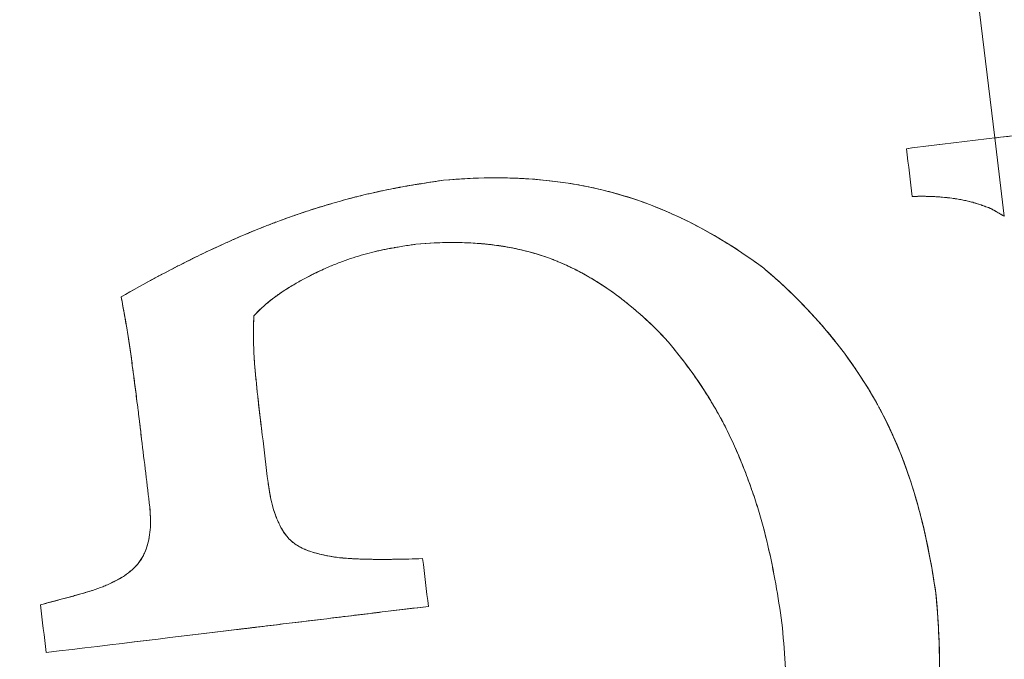
# Model space of a CAD drawing. Units: millimetres. Extents: x -1716 to 16291, y -5743 to 2964.
# Drawn here: x 4185 to 4190, y 683 to 687 of the extents above; entities that cross this region are included whole.
import ezdxf

# ---------------------------------------------------------------- set-up
doc = ezdxf.new("R2010")
doc.units = ezdxf.units.MM
doc.header["$LTSCALE"] = 0.2
doc.header["$MEASUREMENT"] = 0
doc.header["$PDMODE"] = 1
doc.layers.add('HAGS-Dim Plan', color=7, linetype='Continuous', lineweight=100)
doc.layers.add('HAGS-Plan', color=7, linetype='Continuous')
doc.styles.get("Standard").update_dxf_attribs({"font": 'g13f12d.shx', "height": 300})
doc.dimstyles.new('HAGS - Dim Plan', dxfattribs={"dimtxt": 300, "dimasz": 200, "dimexe": 0.18, "dimexo": 0.0625, "dimgap": 150, "dimtad": 0, "dimlfac": 0.001, "dimrnd": 0.05, "dimzin": 1, "dimdsep": 46, "dimtxsty": 'Standard', "dimblk": 'HAGS - Dim Plan arrow', "dimcen": 0.1, "dimse1": 1, "dimse2": 1, "dimclrd": 1, "dimadec": 0, "dimazin": 0, "dimtfac": 1, "dimtofl": 0, "dimtmove": 0, "dimatfit": 3, "dimfxl": 1, "dimtolj": 1, "dimtzin": 0, "dimarcsym": 0})

# ---------------------------------------------------------------- blocks, each defined once
blk = doc.blocks.new('A$C32656654')
at = {"color": 0, "linetype": 'Continuous', "lineweight": 0}
for p, q in [((1334.4142, 17.8555), (1334.918, 2.4987)), ((1334.4142, 17.8555), (1334.918, 2.4987)), ((1334.918, 2.4987), (1334.9333, 2.0326)), ((1334.918, 2.4987), (1334.9333, 2.0326))]:
    blk.add_line(p, q, dxfattribs=at)
for start, end in [(1.87918, 181.87918), (1.87918, 181.87918), (181.87918, 1.87918), (181.87918, 1.87918)]:
    blk.add_arc((1335, 0), 20.5, start, end, dxfattribs=at)
at = {"color": 0, "linetype": 'Continuous', "lineweight": 0, "extrusion": (2.2145e-16, 3.08149e-33, -1)}
blk.add_arc((-1335, 0), 17.8651, 88.12082, 268.12082, dxfattribs=at)
blk.add_arc((-1335, 0), 17.8651, 88.12082, 268.12082, dxfattribs=at)
at = {"color": 0, "linetype": 'Continuous', "lineweight": 0, "extrusion": (2.2145e-16, -1.54074e-33, -1)}
blk.add_arc((-1335, 0), 17.8651, 268.12082, 88.12082, dxfattribs=at)
blk.add_arc((-1335, 0), 17.8651, 268.12082, 88.12082, dxfattribs=at)
at = {"color": 0, "linetype": 'Continuous', "lineweight": 0}
for points, knots in [([(1329.6894, 2.0134), (1329.7264, 2.0306), (1329.7833, 2.0564), (1329.8421, 2.0824), (1329.8817, 2.0997), (1329.9035, 2.1091), (1329.9588, 2.1327), (1330.016, 2.1566), (1330.086, 2.1847), (1330.1167, 2.1967), (1330.1373, 2.2048), (1330.1491, 2.2094), (1330.194, 2.2266), (1330.232, 2.2408), (1330.292, 2.2625), (1330.3227, 2.2734), (1330.3546, 2.2844), (1330.3761, 2.2918), (1330.3887, 2.2961), (1330.4163, 2.3053), (1330.4452, 2.3148), (1330.4814, 2.3264), (1330.5001, 2.3322), (1330.5082, 2.3348), (1330.5137, 2.3365), (1330.5176, 2.3377), (1330.5319, 2.3421), (1330.5484, 2.3471), (1330.579, 2.3562), (1330.5957, 2.3611), (1330.6178, 2.3674), (1330.6277, 2.3703), (1330.6345, 2.3722), (1330.64, 2.3737), (1330.6647, 2.3806), (1330.697, 2.3895), (1330.759, 2.4054), (1330.7819, 2.4111), (1330.8197, 2.4201), (1330.8394, 2.4248), (1330.8604, 2.4295), (1330.8747, 2.4327), (1330.8841, 2.4348), (1330.9313, 2.4452), (1330.9942, 2.4581), (1331.0674, 2.4715), (1331.1039, 2.4778), (1331.1195, 2.4804), (1331.13, 2.4821), (1331.1366, 2.4831), (1331.1557, 2.4862), (1331.1739, 2.489), (1331.2055, 2.4936), (1331.2224, 2.4959), (1331.244, 2.4988), (1331.2537, 2.5), (1331.2602, 2.5008), (1331.2654, 2.5015), (1331.2725, 2.5024), (1331.2806, 2.5034), (1331.3018, 2.5059), (1331.317, 2.5076), (1331.3437, 2.5105), (1331.3616, 2.5124), (1331.379, 2.5141), (1331.3856, 2.5147), (1331.3899, 2.5151), (1331.3908, 2.5152), (1331.4185, 2.5178), (1331.4529, 2.5208), (1331.4886, 2.5236), (1331.5029, 2.5247), (1331.5123, 2.5253), (1331.5156, 2.5256), (1331.5675, 2.5292), (1331.61, 2.5317), (1331.649, 2.5338)], [-1, -1, -1, -1, -0.9375, -0.90625, -0.90625, -0.875, -0.875, -0.8125, -0.78125, -0.765625, -0.765625, -0.75, -0.75, -0.6875, -0.6875, -0.65625, -0.640625, -0.640625, -0.625, -0.625, -0.59375, -0.578125, -0.570312, -0.566406, -0.566406, -0.5625, -0.5625, -0.53125, -0.53125, -0.515625, -0.507812, -0.503906, -0.503906, -0.5, -0.5, -0.4375, -0.4375, -0.40625, -0.40625, -0.390625, -0.382812, -0.382812, -0.375, -0.375, -0.3125, -0.28125, -0.265625, -0.257812, -0.257812, -0.25, -0.25, -0.21875, -0.21875, -0.203125, -0.195312, -0.191406, -0.191406, -0.1875, -0.1875, -0.171875, -0.171875, -0.15625, -0.15625, -0.140625, -0.132812, -0.128906, -0.128906, -0.125, -0.125, -0.09375, -0.078125, -0.070312, -0.070312, -0.0625, -0.0625, 0, 0, 0, 0]), ([(1329.6894, 2.0134), (1329.7594, 2.0458), (1329.8335, 2.0791), (1329.9506, 2.1293), (1330.0107, 2.1545), (1330.0835, 2.1837), (1330.1206, 2.1983), (1330.1366, 2.2045), (1330.1473, 2.2087), (1330.1546, 2.2115), (1330.2142, 2.2344), (1330.2825, 2.2599), (1330.4034, 2.3013), (1330.4468, 2.3156), (1330.5396, 2.3447), (1330.5909, 2.36), (1330.7425, 2.4024), (1330.8346, 2.4245), (1330.9594, 2.4511), (1330.9987, 2.4589), (1331.0543, 2.4692), (1331.0813, 2.474), (1331.1113, 2.479), (1331.1239, 2.4811), (1331.1322, 2.4824), (1331.1351, 2.4829), (1331.1827, 2.4905), (1331.2243, 2.4964), (1331.2881, 2.5043), (1331.3199, 2.508), (1331.357, 2.5119), (1331.3728, 2.5135), (1331.3834, 2.5145), (1331.3874, 2.5149), (1331.4977, 2.5253), (1331.5825, 2.5303), (1331.649, 2.5338)], [0, 0, 0, 0, 0.125, 0.125, 0.1875, 0.21875, 0.234375, 0.242187, 0.242187, 0.25, 0.25, 0.375, 0.375, 0.4375, 0.4375, 0.5, 0.5, 0.625, 0.625, 0.6875, 0.6875, 0.71875, 0.734375, 0.742187, 0.742187, 0.75, 0.75, 0.8125, 0.8125, 0.84375, 0.859375, 0.867187, 0.867187, 0.875, 0.875, 1, 1, 1, 1]), ([(1331.649, 2.5338), (1331.9853, 2.5357), (1332.3229, 2.4894), (1332.948, 2.261), (1333.2367, 2.0761), (1333.489, 1.8511)], [0, 0, 0, 0, 0.5, 0.5, 1, 1, 1, 1]), ([(1331.649, 2.5338), (1331.9853, 2.5357), (1332.3229, 2.4894), (1332.948, 2.261), (1333.2367, 2.0761), (1333.489, 1.8511)], [0, 0, 0, 0, 0.5, 0.5, 1, 1, 1, 1]), ([(1331.649, 2.5338), (1331.7462, 2.5343), (1331.8365, 2.5308), (1331.9619, 2.5213), (1332.0221, 2.5155), (1332.088, 2.5072), (1332.1198, 2.5027), (1332.1332, 2.5007), (1332.1421, 2.4994), (1332.1451, 2.499), (1332.2445, 2.4836), (1332.3316, 2.4653), (1332.4529, 2.4339), (1332.5113, 2.4172), (1332.5755, 2.3963), (1332.6021, 2.3871), (1332.6197, 2.3809), (1332.6272, 2.3782), (1332.7155, 2.3459), (1332.7922, 2.3129), (1332.9049, 2.2573), (1332.942, 2.2377), (1333.0154, 2.1968), (1333.0507, 2.176), (1333.097, 2.1472), (1333.1063, 2.1413), (1333.1156, 2.1354)], [0, 0, 0, 0, 0.125, 0.125, 0.1875, 0.21875, 0.234375, 0.2421875, 0.2421875, 0.25, 0.25, 0.375, 0.375, 0.4375, 0.46875, 0.484375, 0.484375, 0.5, 0.5, 0.625, 0.625, 0.6875, 0.6875, 0.75, 0.75, 0.7658854, 0.7658854, 0.7658854, 0.7658854]), ([(1334.918, 2.4987), (1335.1962, 2.5078), (1335.4722, 2.5168), (1336.0325, 2.5352), (1336.3, 2.544), (1336.5861, 2.5534)], [-1, -1, -1, -1, -0.619992, -0.619992, -0.239984, -0.239984, -0.239984, -0.239984]), ([(1331.4529, 2.1714), (1331.4449, 2.1709), (1331.4354, 2.1704), (1331.4132, 2.169), (1331.4018, 2.1683), (1331.3707, 2.1661), (1331.3574, 2.1651), (1331.3408, 2.1638), (1331.3333, 2.1632), (1331.327, 2.1627), (1331.3232, 2.1624), (1331.3228, 2.1623), (1331.3074, 2.161), (1331.2957, 2.1599), (1331.2736, 2.1576), (1331.2651, 2.1567), (1331.2299, 2.1525), (1331.2081, 2.1495), (1331.1457, 2.1395), (1331.1033, 2.131), (1331.0385, 2.1153), (1331.0058, 2.1067), (1330.9727, 2.097), (1330.9505, 2.0902), (1330.9382, 2.0863), (1330.9083, 2.0766), (1330.8879, 2.0695), (1330.8462, 2.0541), (1330.823, 2.0449), (1330.7634, 2.0202), (1330.7218, 2.0014), (1330.6413, 1.9616), (1330.604, 1.9402), (1330.5284, 1.89), (1330.4932, 1.8629), (1330.4606, 1.834)], [-1, -1, -1, -1, -0.96875, -0.96875, -0.9375, -0.9375, -0.90625, -0.90625, -0.890625, -0.882813, -0.882813, -0.875, -0.875, -0.84375, -0.84375, -0.8125, -0.8125, -0.75, -0.75, -0.625, -0.625, -0.5625, -0.53125, -0.53125, -0.5, -0.5, -0.4375, -0.4375, -0.375, -0.375, -0.25, -0.25, -0.125, -0.125, 0, 0, 0, 0]), ([(1331.4529, 2.1714), (1331.4449, 2.1709), (1331.4354, 2.1704), (1331.4132, 2.169), (1331.4018, 2.1683), (1331.3707, 2.1661), (1331.3574, 2.1651), (1331.3407, 2.1638), (1331.3333, 2.1632), (1331.327, 2.1627), (1331.3232, 2.1624), (1331.323, 2.1623), (1331.2938, 2.1598), (1331.2578, 2.156), (1331.2262, 2.1518), (1331.206, 2.149), (1331.1977, 2.1478), (1331.1457, 2.1395), (1331.1032, 2.131), (1331.0384, 2.1153), (1331.0058, 2.1067), (1330.9727, 2.097), (1330.9536, 2.0912), (1330.9447, 2.0884), (1330.9368, 2.0858)], [0, 0, 0, 0, 0.03125, 0.03125, 0.0625, 0.0625, 0.09375, 0.09375, 0.109375, 0.1171875, 0.1171875, 0.125, 0.125, 0.1875, 0.21875, 0.21875, 0.25, 0.25, 0.375, 0.375, 0.4375, 0.46875, 0.46875, 0.4913127, 0.4913127, 0.4913127, 0.4913127]), ([(1332.3581, 1.9526), (1332.3517, 1.9564), (1332.3304, 1.9689), (1332.3012, 1.9851), (1332.2782, 1.9971), (1332.2627, 2.0049), (1332.2539, 2.0093), (1332.1927, 2.0391), (1332.1334, 2.0633), (1332.0363, 2.0949), (1331.9858, 2.1095), (1331.9233, 2.1243), (1331.8912, 2.131), (1331.8772, 2.1338), (1331.8679, 2.1356), (1331.862, 2.1367), (1331.7452, 2.1583), (1331.6103, 2.1718), (1331.4529, 2.1714)], [0.4238356, 0.4238356, 0.4238356, 0.4238356, 0.4375, 0.46875, 0.484375, 0.484375, 0.5, 0.5, 0.625, 0.625, 0.6875, 0.71875, 0.734375, 0.7421875, 0.7421875, 0.75, 0.75, 1, 1, 1, 1]), ([(1332.8712, 1.4904), (1332.7868, 1.596), (1332.6899, 1.6992), (1332.5362, 1.8306), (1332.4813, 1.8726), (1332.3973, 1.9288), (1332.3686, 1.9467), (1332.3098, 1.9806), (1332.2778, 1.9977), (1332.22, 2.0259), (1332.1748, 2.046), (1332.1266, 2.0643), (1332.0937, 2.0761), (1332.075, 2.0824), (1332.0295, 2.097), (1331.982, 2.1105), (1331.9232, 2.1243), (1331.8972, 2.1298), (1331.8797, 2.1333), (1331.8698, 2.1353), (1331.8308, 2.1425), (1331.782, 2.1504), (1331.7215, 2.1577), (1331.6948, 2.1604), (1331.6768, 2.162), (1331.6664, 2.163), (1331.596, 2.1687), (1331.5275, 2.1716), (1331.4529, 2.1714)], [-1, -1, -1, -1, -0.75, -0.75, -0.625, -0.625, -0.5625, -0.5625, -0.5, -0.5, -0.4375, -0.40625, -0.40625, -0.375, -0.375, -0.3125, -0.28125, -0.265625, -0.265625, -0.25, -0.25, -0.1875, -0.15625, -0.140625, -0.140625, -0.125, -0.125, 0, 0, 0, 0]), ([(1334.8561, 2.0862), (1334.8473, 2.0905), (1334.8385, 2.0947), (1334.8206, 2.103), (1334.8133, 2.1064), (1334.7813, 2.1207), (1334.7611, 2.1288), (1334.7348, 2.1383), (1334.7189, 2.1435), (1334.6905, 2.1517), (1334.6753, 2.1559), (1334.6583, 2.1602), (1334.6466, 2.163), (1334.6387, 2.1649), (1334.6169, 2.1699), (1334.5893, 2.1756), (1334.5546, 2.1813), (1334.5393, 2.1836), (1334.5289, 2.185), (1334.5223, 2.1859), (1334.4868, 2.1905), (1334.4478, 2.1944), (1334.4009, 2.1969)], [0, 0, 0, 0, 0.0625, 0.0625, 0.125, 0.125, 0.25, 0.25, 0.375, 0.375, 0.4375, 0.46875, 0.46875, 0.5, 0.5, 0.625, 0.6875, 0.71875, 0.71875, 0.75, 0.75, 1, 1, 1, 1]), ([(1334.8561, 2.0862), (1334.8527, 2.0878), (1334.8488, 2.0897), (1334.8399, 2.0939), (1334.8366, 2.0955), (1334.8223, 2.1022), (1334.8165, 2.1049), (1334.8098, 2.108), (1334.8078, 2.1088), (1334.8047, 2.1103), (1334.8051, 2.1101), (1334.7925, 2.1157), (1334.7852, 2.1189), (1334.7657, 2.1269), (1334.7562, 2.1306), (1334.7397, 2.1366), (1334.7308, 2.1396), (1334.7121, 2.1455), (1334.7003, 2.149), (1334.6874, 2.1526), (1334.6828, 2.1539), (1334.6733, 2.1564), (1334.6669, 2.158), (1334.6593, 2.16), (1334.655, 2.161), (1334.6454, 2.1633), (1334.639, 2.1648), (1334.6158, 2.1702), (1334.5949, 2.1744), (1334.5675, 2.1792), (1334.5581, 2.1807), (1334.5386, 2.1837), (1334.5273, 2.1853), (1334.5093, 2.1876), (1334.5, 2.1887), (1334.4804, 2.1908), (1334.4682, 2.192), (1334.4427, 2.1943), (1334.4231, 2.1957), (1334.4009, 2.1969)], [-1, -1, -1, -1, -0.96875, -0.96875, -0.9375, -0.9375, -0.90625, -0.90625, -0.890625, -0.890625, -0.875, -0.875, -0.8125, -0.8125, -0.75, -0.75, -0.6875, -0.6875, -0.625, -0.625, -0.59375, -0.59375, -0.5625, -0.5625, -0.53125, -0.53125, -0.5, -0.5, -0.375, -0.375, -0.3125, -0.3125, -0.25, -0.25, -0.1875, -0.1875, -0.125, -0.125, 0, 0, 0, 0]), ([(1330.8384, 2.0509), (1330.8285, 2.047), (1330.8185, 2.043), (1330.7875, 2.0303), (1330.7661, 2.021), (1330.7224, 2.0012), (1330.6974, 1.9894), (1330.6676, 1.9745), (1330.6588, 1.9699), (1330.6434, 1.9617), (1330.6324, 1.9556), (1330.6035, 1.939), (1330.5847, 1.9274), (1330.5282, 1.8898), (1330.4931, 1.8628), (1330.4606, 1.834)], [0.5948841, 0.5948841, 0.5948841, 0.5948841, 0.625, 0.625, 0.6875, 0.6875, 0.75, 0.75, 0.78125, 0.78125, 0.8125, 0.8125, 0.875, 0.875, 1, 1, 1, 1]), ([(1330.9368, 2.0858), (1330.9338, 2.0849), (1330.9309, 2.0839), (1330.8994, 2.0737), (1330.8694, 2.063), (1330.8384, 2.0509)], [0.4913127, 0.4913127, 0.4913127, 0.4913127, 0.5, 0.5, 0.5948841, 0.5948841, 0.5948841, 0.5948841]), ([(1334.9333, 2.0326), (1334.9279, 2.0366), (1334.9215, 2.0412), (1334.9104, 2.0491), (1334.9046, 2.0531), (1334.8958, 2.0593), (1334.8886, 2.0642), (1334.8849, 2.0667), (1334.8829, 2.068), (1334.878, 2.0714), (1334.8679, 2.0783), (1334.8617, 2.0824), (1334.8561, 2.0862)], [-1, -1, -1, -1, -0.9561665, -0.9561665, -0.9342497, -0.9342497, -0.9123329, -0.8904161, -0.8904161, -0.8684994, -0.8684994, -0.8246658, -0.8246658, -0.8246658, -0.8246658]), ([(1334.9132, 2.0471), (1334.9128, 2.0474), (1334.9124, 2.0476), (1334.9044, 2.0533), (1334.8951, 2.0597), (1334.8735, 2.0746), (1334.8628, 2.0817), (1334.8561, 2.0862)], [0.8705641, 0.8705641, 0.8705641, 0.8705641, 0.8725845, 0.8725845, 0.9150564, 0.9150564, 1, 1, 1, 1]), ([(1329.7361, 1.1651), (1329.7358, 1.1751), (1329.7355, 1.1846), (1329.7349, 1.2023), (1329.7347, 1.2088), (1329.7342, 1.2278), (1329.7339, 1.2369), (1329.7334, 1.2547), (1329.7332, 1.2618), (1329.7323, 1.2907), (1329.7314, 1.3184), (1329.7304, 1.3444), (1329.7298, 1.3613), (1329.7295, 1.3683), (1329.7282, 1.3964), (1329.7274, 1.4147), (1329.7259, 1.4501), (1329.7253, 1.4654), (1329.7237, 1.5023), (1329.723, 1.5204), (1329.7215, 1.5558), (1329.7208, 1.5717), (1329.7183, 1.6266), (1329.7166, 1.6621), (1329.7138, 1.7132), (1329.7128, 1.7305), (1329.7104, 1.7658), (1329.709, 1.7852), (1329.7065, 1.8189), (1329.7051, 1.8361), (1329.7022, 1.8714), (1329.7005, 1.8912), (1329.6961, 1.9409), (1329.6929, 1.9761), (1329.6894, 2.0134)], [-1, -1, -1, -1, -0.96875, -0.96875, -0.9375, -0.9375, -0.90625, -0.90625, -0.875, -0.875, -0.8125, -0.78125, -0.78125, -0.75, -0.75, -0.6875, -0.6875, -0.625, -0.625, -0.5625, -0.5625, -0.5, -0.5, -0.375, -0.375, -0.3125, -0.3125, -0.25, -0.25, -0.1875, -0.1875, -0.125, -0.125, 0, 0, 0, 0]), ([(1329.7361, 1.1651), (1329.7354, 1.1862), (1329.7345, 1.2153), (1329.7337, 1.2448), (1329.7333, 1.2565), (1329.7331, 1.2641), (1329.733, 1.2666), (1329.7323, 1.2907), (1329.7314, 1.3184), (1329.7304, 1.3444), (1329.7298, 1.3613), (1329.7295, 1.3679), (1329.7273, 1.4167), (1329.725, 1.4725), (1329.7225, 1.5329), (1329.7214, 1.5577), (1329.7207, 1.5741), (1329.7204, 1.5805), (1329.7165, 1.6661), (1329.7126, 1.7386), (1329.703, 1.8656), (1329.6966, 1.9359), (1329.6894, 2.0134)], [0, 0, 0, 0, 0.0625, 0.09375, 0.109375, 0.109375, 0.125, 0.125, 0.1875, 0.21875, 0.21875, 0.25, 0.25, 0.375, 0.4375, 0.46875, 0.46875, 0.5, 0.5, 0.75, 0.75, 1, 1, 1, 1]), ([(1332.5217, 1.8405), (1332.4906, 1.8646), (1332.4586, 1.8878), (1332.4036, 1.9246), (1332.3811, 1.9389), (1332.3581, 1.9526)], [0.3020395, 0.3020395, 0.3020395, 0.3020395, 0.375, 0.375, 0.4238356, 0.4238356, 0.4238356, 0.4238356]), ([(1330.4606, 1.834), (1330.4592, 1.8216), (1330.4574, 1.8047), (1330.4543, 1.7754), (1330.4529, 1.7613), (1330.4499, 1.7308), (1330.4486, 1.716), (1330.4462, 1.6875), (1330.445, 1.6707), (1330.4434, 1.645), (1330.4424, 1.6243), (1330.4416, 1.6015), (1330.4412, 1.5859), (1330.441, 1.5758), (1330.4404, 1.5444), (1330.4403, 1.5064), (1330.4406, 1.4684), (1330.4408, 1.4519), (1330.4412, 1.4217), (1330.4414, 1.408), (1330.442, 1.3773), (1330.4423, 1.3622), (1330.443, 1.3327), (1330.4433, 1.3198), (1330.4454, 1.2416), (1330.4474, 1.1827), (1330.4493, 1.1273)], [-1, -1, -1, -1, -0.9375, -0.9375, -0.875, -0.875, -0.8125, -0.8125, -0.75, -0.75, -0.6875, -0.65625, -0.65625, -0.625, -0.625, -0.5, -0.5, -0.4375, -0.4375, -0.375, -0.375, -0.3125, -0.3125, -0.25, -0.25, 0, 0, 0, 0]), ([(1330.4606, 1.834), (1330.4599, 1.8276), (1330.4587, 1.817), (1330.4563, 1.795), (1330.455, 1.7824), (1330.4535, 1.7676), (1330.4525, 1.7572), (1330.4518, 1.7506), (1330.4496, 1.7278), (1330.4482, 1.7114), (1330.4467, 1.6935), (1330.4465, 1.6904), (1330.4463, 1.6875)], [0, 0, 0, 0, 0.0625, 0.0625, 0.09375, 0.109375, 0.109375, 0.125, 0.125, 0.1875, 0.1875, 0.2011855, 0.2011855, 0.2011855, 0.2011855]), ([(1332.5968, 1.7787), (1332.5935, 1.7816), (1332.5902, 1.7845), (1332.5656, 1.8055), (1332.5439, 1.8232), (1332.5217, 1.8405)], [0.24195977, 0.24195977, 0.24195977, 0.24195977, 0.25, 0.25, 0.30203945, 0.30203945, 0.30203945, 0.30203945]), ([(1333.489, 1.8511), (1333.7526, 1.5872), (1333.9677, 1.2816), (1334.255, 0.5939), (1334.3145, 0.2244), (1334.3355, -0.1501)], [0, 0, 0, 0, 0.5, 0.5, 1, 1, 1, 1]), ([(1333.489, 1.8511), (1333.565, 1.775), (1333.6318, 1.7005), (1333.7202, 1.5932), (1333.7478, 1.5582), (1333.7863, 1.5069), (1333.805, 1.4816), (1333.8255, 1.4527), (1333.8341, 1.4404), (1333.8398, 1.4322), (1333.8418, 1.4293), (1333.874, 1.3824), (1333.9004, 1.3417), (1333.9368, 1.2822), (1333.9543, 1.2529), (1333.9706, 1.2242), (1333.9813, 1.2053), (1333.9856, 1.1976), (1334.0158, 1.1423), (1334.0377, 1.0993), (1334.0676, 1.0369), (1334.0817, 1.0062), (1334.0949, 0.9764), (1334.1034, 0.9567), (1334.1068, 0.9488), (1334.1309, 0.8909), (1334.148, 0.8459), (1334.1708, 0.7806), (1334.1816, 0.7485), (1334.1914, 0.7172), (1334.1977, 0.6965), (1334.2003, 0.6882), (1334.218, 0.6277), (1334.2303, 0.581), (1334.2466, 0.5131), (1334.2516, 0.4909), (1334.2587, 0.4581), (1334.261, 0.4472), (1334.2654, 0.4257), (1334.2673, 0.4165), (1334.279, 0.3562), (1334.287, 0.3096), (1334.3009, 0.2183), (1334.3065, 0.1752), (1334.3228, 0.0349), (1334.3302, -0.0557), (1334.3355, -0.1501)], [0, 0, 0, 0, 0.125, 0.125, 0.1875, 0.1875, 0.21875, 0.234375, 0.242188, 0.242188, 0.25, 0.25, 0.3125, 0.3125, 0.34375, 0.359375, 0.359375, 0.375, 0.375, 0.4375, 0.4375, 0.46875, 0.484375, 0.484375, 0.5, 0.5, 0.5625, 0.5625, 0.59375, 0.609375, 0.609375, 0.625, 0.625, 0.6875, 0.6875, 0.71875, 0.71875, 0.734375, 0.734375, 0.75, 0.75, 0.8125, 0.8125, 0.875, 0.875, 1, 1, 1, 1]), ([(1332.8712, 1.4904), (1332.8294, 1.5427), (1332.7852, 1.5939), (1332.7144, 1.6684), (1332.6901, 1.6928), (1332.643, 1.7377), (1332.6194, 1.7591), (1332.5968, 1.7787)], [0, 0, 0, 0, 0.125, 0.125, 0.1875, 0.1875, 0.2419598, 0.2419598, 0.2419598, 0.2419598]), ([(1330.4463, 1.6875), (1330.4455, 1.677), (1330.4448, 1.6679), (1330.4434, 1.645), (1330.4424, 1.6243), (1330.4415, 1.5977), (1330.4412, 1.5838), (1330.441, 1.5777), (1330.4409, 1.5736), (1330.4409, 1.5704), (1330.4407, 1.5624), (1330.4406, 1.5515), (1330.4405, 1.5294), (1330.4404, 1.5169), (1330.4404, 1.5022), (1330.4405, 1.492), (1330.4405, 1.4853), (1330.4415, 1.3451), (1330.4458, 1.2276), (1330.4493, 1.1273)], [0.2011855, 0.2011855, 0.2011855, 0.2011855, 0.25, 0.25, 0.3125, 0.34375, 0.359375, 0.3671875, 0.3671875, 0.375, 0.375, 0.4375, 0.4375, 0.46875, 0.484375, 0.484375, 0.5, 0.5, 1, 1, 1, 1]), ([(1333.4132, -0.246), (1333.4055, -0.0907), (1333.3928, 0.0622), (1333.3598, 0.2913), (1333.3462, 0.3682), (1333.3223, 0.4798), (1333.3137, 0.517), (1333.2948, 0.5917), (1333.2841, 0.6308), (1333.263, 0.7032), (1333.2517, 0.7395), (1333.2274, 0.8127), (1333.2137, 0.8513), (1333.1873, 0.9217), (1333.1723, 0.9586), (1333.1499, 1.0101), (1333.1422, 1.0274), (1333.126, 1.0622), (1333.117, 1.0809), (1333.0928, 1.13), (1333.0755, 1.1632), (1333.0477, 1.2136), (1333.0382, 1.2305), (1333.0185, 1.2646), (1333.0074, 1.2833), (1332.9602, 1.3611), (1332.9181, 1.425), (1332.8712, 1.4904)], [-1, -1, -1, -1, -0.75, -0.75, -0.625, -0.625, -0.5625, -0.5625, -0.5, -0.5, -0.4375, -0.4375, -0.375, -0.375, -0.3125, -0.3125, -0.28125, -0.28125, -0.25, -0.25, -0.1875, -0.1875, -0.15625, -0.15625, -0.125, -0.125, 0, 0, 0, 0]), ([(1333.2768, 0.6557), (1333.2756, 0.6601), (1333.2743, 0.6645), (1333.2625, 0.7049), (1333.2511, 0.7412), (1333.2329, 0.796), (1333.2266, 0.8143), (1333.2136, 0.8511), (1333.2064, 0.8709), (1333.1871, 0.9223), (1333.173, 0.9569), (1333.1502, 1.0094), (1333.1384, 1.0358), (1333.1258, 1.0624), (1333.1173, 1.0802), (1333.1124, 1.0903), (1333.0472, 1.2223), (1332.9693, 1.3535), (1332.8712, 1.4904)], [0.4925705, 0.4925705, 0.4925705, 0.4925705, 0.5, 0.5, 0.5625, 0.5625, 0.59375, 0.59375, 0.625, 0.625, 0.6875, 0.6875, 0.71875, 0.734375, 0.734375, 0.75, 0.75, 1, 1, 1, 1]), ([(1334.1113, 0.9378), (1334.1113, 0.9378), (1334.1114, 0.9378), (1334.193, 0.7422), (1334.2475, 0.5383), (1334.2832, 0.33)], [0.4999753, 0.4999753, 0.4999753, 0.4999753, 0.5, 0.5, 0.7843792, 0.7843792, 0.7843792, 0.7843792]), ([(1330.4586, 0.8451), (1330.4587, 0.843), (1330.4588, 0.8405), (1330.4592, 0.8351), (1330.4593, 0.8332), (1330.4599, 0.8242), (1330.4603, 0.8187), (1330.4605, 0.8153), (1330.4607, 0.8134), (1330.4606, 0.8139), (1330.4612, 0.8057), (1330.4617, 0.7997), (1330.4625, 0.7888), (1330.4628, 0.7854), (1330.4654, 0.7556), (1330.4677, 0.736), (1330.4783, 0.6703), (1330.4894, 0.6285), (1330.5214, 0.5472), (1330.5435, 0.5088), (1330.5905, 0.4639), (1330.608, 0.4506), (1330.6312, 0.4367), (1330.6364, 0.4338), (1330.645, 0.4293), (1330.6511, 0.4263), (1330.6575, 0.4233), (1330.6599, 0.4222), (1330.6648, 0.4199), (1330.669, 0.4181), (1330.6728, 0.4164), (1330.6778, 0.4142), (1330.6853, 0.4109)], [-1, -1, -1, -1, -0.984375, -0.984375, -0.96875, -0.96875, -0.953125, -0.945312, -0.945312, -0.9375, -0.9375, -0.90625, -0.90625, -0.875, -0.875, -0.75, -0.75, -0.5, -0.5, -0.25, -0.25, -0.125, -0.125, -0.09375, -0.09375, -0.0625, -0.0625, -0.046875, -0.046875, -0.03125, -0.03125, 0, 0, 0, 0]), ([(1330.4586, 0.8451), (1330.4599, 0.8245), (1330.461, 0.8088), (1330.4623, 0.7924), (1330.4628, 0.786), (1330.4631, 0.7816), (1330.4632, 0.7805), (1330.4633, 0.7798), (1330.4632, 0.781), (1330.4644, 0.7669), (1330.4657, 0.7552), (1330.4683, 0.7335), (1330.4694, 0.7253), (1330.4748, 0.6916), (1330.4819, 0.659), (1330.4912, 0.6279), (1330.4952, 0.6159), (1330.4958, 0.6141), (1330.4964, 0.6123)], [0, 0, 0, 0, 0.0625, 0.0625, 0.09375, 0.109375, 0.1171875, 0.1171875, 0.125, 0.125, 0.1875, 0.1875, 0.25, 0.25, 0.375, 0.4375, 0.4375, 0.449011, 0.449011, 0.449011, 0.449011]), ([(1329.5512, 0.3615), (1329.5876, 0.3821), (1329.6179, 0.4014), (1329.6751, 0.457), (1329.696, 0.4909), (1329.7192, 0.5454), (1329.7258, 0.5649), (1329.7355, 0.6018), (1329.7396, 0.6229), (1329.7436, 0.6511), (1329.7447, 0.6607), (1329.7465, 0.6805), (1329.7473, 0.6919), (1329.7479, 0.7054), (1329.7481, 0.7102), (1329.7485, 0.7201), (1329.7487, 0.7267), (1329.749, 0.7388), (1329.7492, 0.7488), (1329.7494, 0.7606)], [-1, -1, -1, -1, -0.75, -0.75, -0.5, -0.5, -0.375, -0.375, -0.25, -0.25, -0.1875, -0.1875, -0.125, -0.125, -0.09375, -0.09375, -0.0625, -0.0625, 0, 0, 0, 0]), ([(1329.6364, 0.4198), (1329.6399, 0.4229), (1329.6432, 0.426), (1329.6598, 0.4422), (1329.6719, 0.4568), (1329.6881, 0.4813), (1329.6932, 0.4899), (1329.7028, 0.5079), (1329.7078, 0.5186), (1329.7189, 0.5445), (1329.7251, 0.5627), (1329.7353, 0.6008), (1329.7396, 0.6228), (1329.7436, 0.6511), (1329.7452, 0.6656), (1329.7465, 0.6806), (1329.7472, 0.6906), (1329.7475, 0.6971), (1329.7484, 0.716), (1329.7489, 0.7359), (1329.7494, 0.7606)], [0.219199, 0.219199, 0.219199, 0.219199, 0.25, 0.25, 0.375, 0.375, 0.4375, 0.4375, 0.5, 0.5, 0.625, 0.625, 0.75, 0.75, 0.8125, 0.84375, 0.84375, 0.875, 0.875, 1, 1, 1, 1]), ([(1330.4964, 0.6123), (1330.499, 0.6045), (1330.5016, 0.5974), (1330.51, 0.576), (1330.5148, 0.5653), (1330.5243, 0.5458), (1330.5281, 0.5386), (1330.5456, 0.5105), (1330.559, 0.494), (1330.5827, 0.4713), (1330.591, 0.4642), (1330.6015, 0.4563), (1330.6034, 0.4548), (1330.6054, 0.4534)], [0.449011, 0.449011, 0.449011, 0.449011, 0.5, 0.5, 0.5625, 0.5625, 0.625, 0.625, 0.75, 0.75, 0.8125, 0.8125, 0.8259903, 0.8259903, 0.8259903, 0.8259903]), ([(1333.4132, -0.246), (1333.4093, -0.1673), (1333.4043, -0.0926), (1333.3903, 0.0636), (1333.3817, 0.1397), (1333.3596, 0.2922), (1333.3465, 0.367), (1333.3224, 0.4796), (1333.3137, 0.5171), (1333.3012, 0.5664), (1333.2982, 0.5781), (1333.295, 0.5899)], [0, 0, 0, 0, 0.125, 0.125, 0.25, 0.25, 0.375, 0.375, 0.4375, 0.4375, 0.4565734, 0.4565734, 0.4565734, 0.4565734]), ([(1329.5512, 0.3615), (1329.5607, 0.3669), (1329.5697, 0.3722), (1329.5863, 0.3824), (1329.5923, 0.3863), (1329.6142, 0.4014), (1329.6258, 0.4104), (1329.6364, 0.4198)], [0, 0, 0, 0, 0.0625, 0.0625, 0.125, 0.125, 0.219199, 0.219199, 0.219199, 0.219199]), ([(1330.6054, 0.4534), (1330.6125, 0.4483), (1330.6201, 0.4434), (1330.6307, 0.437), (1330.6374, 0.4332), (1330.6449, 0.4294), (1330.65, 0.4269), (1330.6539, 0.425), (1330.6614, 0.4215), (1330.6713, 0.417), (1330.6853, 0.4109)], [0.8259903, 0.8259903, 0.8259903, 0.8259903, 0.875, 0.875, 0.90625, 0.921875, 0.921875, 0.9375, 0.9375, 1, 1, 1, 1]), ([(1330.6853, 0.4109), (1330.699, 0.4057), (1330.7124, 0.4009), (1330.7381, 0.3921), (1330.7487, 0.3886), (1330.7901, 0.3762), (1330.8161, 0.3697), (1330.8544, 0.3623), (1330.8675, 0.3599), (1330.8944, 0.3554), (1330.9097, 0.3531), (1330.9348, 0.3495), (1330.9544, 0.3469), (1330.9751, 0.3444), (1330.9891, 0.3428), (1330.9976, 0.3418), (1331.0153, 0.3399), (1331.0344, 0.338), (1331.0554, 0.336), (1331.0698, 0.3347), (1331.0784, 0.3339), (1331.0981, 0.3322), (1331.1114, 0.331), (1331.1386, 0.3288), (1331.1537, 0.3277), (1331.1795, 0.3258), (1331.1928, 0.3249), (1331.22, 0.323), (1331.2359, 0.322), (1331.2733, 0.3197), (1331.3006, 0.3181), (1331.3302, 0.3164)], [-1, -1, -1, -1, -0.9375, -0.9375, -0.875, -0.875, -0.75, -0.75, -0.6875, -0.6875, -0.625, -0.625, -0.5625, -0.53125, -0.53125, -0.5, -0.5, -0.4375, -0.40625, -0.40625, -0.375, -0.375, -0.3125, -0.3125, -0.25, -0.25, -0.1875, -0.1875, -0.125, -0.125, 0, 0, 0, 0]), ([(1330.6853, 0.4109), (1330.7433, 0.3889), (1330.7941, 0.374), (1330.8654, 0.3601), (1330.9035, 0.3537), (1330.9521, 0.3472), (1330.9738, 0.3445), (1330.9885, 0.3428), (1330.9979, 0.3418), (1331.0926, 0.3316), (1331.2015, 0.3236), (1331.3302, 0.3164)], [0, 0, 0, 0, 0.25, 0.25, 0.375, 0.4375, 0.46875, 0.46875, 0.5, 0.5, 1, 1, 1, 1]), ([(1329.0545, 0.2417), (1329.0771, 0.2454), (1329.1097, 0.2509), (1329.1407, 0.2562), (1329.1609, 0.2597), (1329.1695, 0.2612), (1329.2027, 0.267), (1329.235, 0.2729), (1329.2661, 0.2787), (1329.2865, 0.2826), (1329.2947, 0.2842), (1329.33, 0.2911), (1329.3464, 0.2943), (1329.392, 0.3047), (1329.4127, 0.3102), (1329.4404, 0.3186), (1329.4501, 0.3218), (1329.4703, 0.3289), (1329.4826, 0.3335), (1329.4963, 0.3388), (1329.501, 0.3407), (1329.511, 0.3447), (1329.5174, 0.3474), (1329.5297, 0.3524), (1329.5396, 0.3566), (1329.5512, 0.3615)], [-1, -1, -1, -1, -0.875, -0.8125, -0.8125, -0.75, -0.75, -0.625, -0.5625, -0.5625, -0.5, -0.5, -0.375, -0.375, -0.25, -0.25, -0.1875, -0.1875, -0.125, -0.125, -0.09375, -0.09375, -0.0625, -0.0625, 0, 0, 0, 0]), ([(1329.3641, 0.2984), (1329.3656, 0.2987), (1329.3672, 0.2991), (1329.392, 0.3047), (1329.4126, 0.3101), (1329.4404, 0.3186), (1329.455, 0.3234), (1329.4704, 0.329), (1329.4809, 0.3329), (1329.4878, 0.3355), (1329.5071, 0.3431), (1329.5269, 0.3513), (1329.5512, 0.3615)], [0.6142632, 0.6142632, 0.6142632, 0.6142632, 0.625, 0.625, 0.75, 0.75, 0.8125, 0.84375, 0.84375, 0.875, 0.875, 1, 1, 1, 1]), ([(1329.0545, 0.2417), (1329.1018, 0.2495), (1329.1687, 0.2609), (1329.2399, 0.2738), (1329.2737, 0.2801), (1329.2879, 0.2829), (1329.2972, 0.2847), (1329.3002, 0.2852), (1329.3189, 0.2889), (1329.336, 0.2923), (1329.351, 0.2955), (1329.3588, 0.2972), (1329.3612, 0.2977), (1329.3641, 0.2984)], [0, 0, 0, 0, 0.25, 0.375, 0.4375, 0.46875, 0.46875, 0.5, 0.5, 0.5625, 0.59375, 0.59375, 0.6142632, 0.6142632, 0.6142632, 0.6142632]), ([(1331.3395, 0.0319), (1331.2511, 0.029), (1331.1135, 0.0245), (1330.9439, 0.019), (1330.8569, 0.0161), (1330.8192, 0.0149), (1330.7939, 0.014), (1330.7796, 0.0136), (1330.6794, 0.0103), (1330.5413, 0.0058), (1330.3725, 0.0002), (1330.2862, -0.0026), (1330.2488, -0.0038), (1330.2237, -0.0047), (1330.2092, -0.0051), (1329.8595, -0.0166), (1329.4808, -0.029), (1329.0639, -0.0427)], [-1, -1, -1, -1, -0.875, -0.8125, -0.78125, -0.765625, -0.765625, -0.75, -0.75, -0.625, -0.5625, -0.53125, -0.515625, -0.515625, -0.5, -0.5, 0, 0, 0, 0]), ([(1331.3395, 0.0319), (1331.1745, 0.0265), (1330.9968, 0.0207), (1330.7112, 0.0113), (1330.5637, 0.0065), (1330.3833, 0.0006), (1330.2911, -0.0025), (1330.2444, -0.004), (1330.2244, -0.0046), (1330.2109, -0.0051), (1330.2028, -0.0054), (1329.8586, -0.0166), (1329.4803, -0.0291), (1329.0639, -0.0427)], [0, 0, 0, 0, 0.25, 0.25, 0.375, 0.4375, 0.46875, 0.484375, 0.492188, 0.492188, 0.5, 0.5, 1, 1, 1, 1]), ([(1334.3355, -0.1501), (1334.3401, -0.5271), (1334.3007, -0.9077), (1334.0626, -1.6135), (1333.864, -1.9392), (1333.6216, -2.2258)], [0, 0, 0, 0, 0.5, 0.5, 1, 1, 1, 1]), ([(1334.3355, -0.1501), (1334.3361, -0.1971), (1334.336, -0.2456), (1334.3347, -0.3149), (1334.3341, -0.3381), (1334.3328, -0.3734), (1334.3324, -0.3852), (1334.3313, -0.409), (1334.3307, -0.4222), (1334.3279, -0.4767), (1334.3248, -0.5215), (1334.3203, -0.5729), (1334.3199, -0.5778), (1334.3194, -0.5826)], [0, 0, 0, 0, 0.0625, 0.0625, 0.09375, 0.09375, 0.109375, 0.109375, 0.125, 0.125, 0.1875, 0.1875, 0.1939591, 0.1939591, 0.1939591, 0.1939591]), ([(1332.9936, -2.1029), (1333.0158, -2.068), (1333.0366, -2.033), (1333.0758, -1.9631), (1333.0933, -1.9302), (1333.1297, -1.8566), (1333.1466, -1.8199), (1333.1704, -1.7651), (1333.178, -1.7469), (1333.1928, -1.7104), (1333.1993, -1.6938), (1333.2366, -1.5954), (1333.2618, -1.5175), (1333.294, -1.4021), (1333.3038, -1.364), (1333.3173, -1.3071), (1333.3216, -1.2882), (1333.3299, -1.2505), (1333.3335, -1.2332), (1333.3456, -1.1727), (1333.3528, -1.1327), (1333.3658, -1.0532), (1333.3714, -1.0152), (1333.3875, -0.8929), (1333.3953, -0.8139), (1333.413, -0.5701), (1333.4161, -0.4085), (1333.4132, -0.246)], [-1, -1, -1, -1, -0.9375, -0.9375, -0.875, -0.875, -0.8125, -0.8125, -0.78125, -0.78125, -0.75, -0.75, -0.625, -0.625, -0.5625, -0.5625, -0.53125, -0.53125, -0.5, -0.5, -0.4375, -0.4375, -0.375, -0.375, -0.25, -0.25, 0, 0, 0, 0]), ([(1333.3448, -1.1759), (1333.3581, -1.1051), (1333.369, -1.0353), (1333.383, -0.9264), (1333.3875, -0.8868), (1333.3953, -0.8079), (1333.3985, -0.7698), (1333.4131, -0.5673), (1333.4161, -0.4082), (1333.4132, -0.246)], [0.516728, 0.516728, 0.516728, 0.516728, 0.625, 0.625, 0.6875, 0.6875, 0.75, 0.75, 1, 1, 1, 1])]:
    blk.add_open_spline(points, degree=3, knots=knots, dxfattribs=at)
for points in [[(1334.9282, 2.499), (1335.051, 2.503), (1335.1734, 2.507), (1335.2955, 2.511)], [(1334.3916, 2.4814), (1334.5679, 2.4872), (1334.7424, 2.4929), (1334.918, 2.4987)], [(1334.3916, 2.4814), (1334.5691, 2.4872), (1334.7421, 2.4929), (1334.918, 2.4987)], [(1334.4009, 2.1969), (1334.398, 2.2864), (1334.3949, 2.3812), (1334.3916, 2.4814)], [(1334.918, 2.4987), (1334.9214, 2.4988), (1334.9248, 2.4989), (1334.9282, 2.499)], [(1333.1156, 2.1354), (1333.252, 2.0482), (1333.3757, 1.9522), (1333.489, 1.8511)], [(1334.9333, 2.0326), (1334.9271, 2.0371), (1334.9204, 2.042), (1334.9132, 2.0471)], [(1333.489, 1.8511), (1333.7526, 1.5872), (1333.9677, 1.2816), (1334.1113, 0.9378)], [(1329.7494, 0.7606), (1329.745, 0.8952), (1329.7406, 1.0298), (1329.7361, 1.1651)], [(1330.4493, 1.1273), (1330.4524, 1.0329), (1330.4555, 0.939), (1330.4586, 0.8451)], [(1333.295, 0.5899), (1333.2891, 0.6121), (1333.283, 0.6344), (1333.2768, 0.6557)], [(1331.3302, 0.3164), (1331.3333, 0.2214), (1331.3364, 0.1268), (1331.3395, 0.0319)], [(1334.2832, 0.33), (1334.3102, 0.172), (1334.3265, 0.0114), (1334.3355, -0.1501)], [(1329.0639, -0.0427), (1329.0608, 0.0521), (1329.0576, 0.1468), (1329.0545, 0.2417)], [(1334.3355, -0.1501), (1334.3374, -0.3037), (1334.3319, -0.4578), (1334.3168, -0.6105)]]:
    blk.add_open_spline(points, degree=3, dxfattribs=at)
blk = doc.blocks.new('8055433')
blk.add_blockref('A$C32656654', (0, 0))
blk = doc.blocks.new('HAGS - Dim Plan arrow')
at = {"color": 1, "lineweight": 0}
blk.add_lwpolyline([(0, 0, 0, 0.35, 0), (-1, 0, 0.015, 0.015, 0)], format="xyseb", dxfattribs=at)
blk = doc.blocks.new('*D23')
at = {"layer": 'Defpoints', "color": 0, "transparency": 16777216}
for p in [(13148.6917, 806.942, 1093.5), (-212.2355, 652.5912, 1093.5), (13148.6917, -3425.7502)]:
    blk.add_point(p, dxfattribs=at)
at = {"layer": 'HAGS-Dim Plan', "color": 1, "lineweight": -2, "transparency": 16777216}
for p, q in [((-12.2355, -3425.7502), (5431.0578, -3425.7502)), ((12948.6917, -3425.7502), (7852.804, -3425.7502))]:
    blk.add_line(p, q, dxfattribs=at)
at = {"layer": 'HAGS-Dim Plan', "color": 1, "lineweight": -2, "transparency": 16777216, "xscale": 200, "yscale": 200, "zscale": 200, "rotation": 180}
blk.add_blockref('HAGS - Dim Plan arrow', (-212.2355, -3425.7502), dxfattribs=at)
at = {"layer": 'HAGS-Dim Plan', "color": 1, "lineweight": -2, "transparency": 16777216, "xscale": 200, "yscale": 200, "zscale": 200}
blk.add_blockref('HAGS - Dim Plan arrow', (13148.6917, -3425.7502), dxfattribs=at)
at = {"layer": 'HAGS-Dim Plan', "color": 0, "transparency": 16777216, "insert": (6641.9309, -3425.7502), "char_height": 300, "attachment_point": 5}
blk.add_mtext('\\A1;{\\H2x;13.35m}', dxfattribs=at)
blk = doc.blocks.new('*D24')
at = {"layer": 'Defpoints', "color": 0, "transparency": 16777216}
for p in [(14639.2919, 804.2642), (-1716.4042, 672.4019), (14639.2919, -4146.0044)]:
    blk.add_point(p, dxfattribs=at)
at = {"layer": 'HAGS-Dim Plan', "color": 1, "lineweight": -2, "transparency": 16777216}
for p, q in [((-1516.4042, -4146.0044), (5431.0578, -4146.0044)), ((14439.2919, -4146.0044), (7852.804, -4146.0044))]:
    blk.add_line(p, q, dxfattribs=at)
at = {"layer": 'HAGS-Dim Plan', "color": 1, "lineweight": -2, "transparency": 16777216, "xscale": 200, "yscale": 200, "zscale": 200, "rotation": 180}
blk.add_blockref('HAGS - Dim Plan arrow', (-1716.4042, -4146.0044), dxfattribs=at)
at = {"layer": 'HAGS-Dim Plan', "color": 1, "lineweight": -2, "transparency": 16777216, "xscale": 200, "yscale": 200, "zscale": 200}
blk.add_blockref('HAGS - Dim Plan arrow', (14639.2919, -4146.0044), dxfattribs=at)
at = {"layer": 'HAGS-Dim Plan', "color": 0, "transparency": 16777216, "insert": (6641.9309, -4146.0044), "char_height": 300, "attachment_point": 5}
blk.add_mtext('\\A1;{\\H2x;16.35m}', dxfattribs=at)

msp = doc.modelspace()

# ---------------------------------------------------------------- block references
at = {"layer": 'HAGS-Plan', "rotation": 5}
msp.add_blockref('8055433', (2860.706, 567.0474), dxfattribs=at)

# ---------------------------------------------------------------- dimensions: what is measured, and where the dimension line sits
at = {"layer": 'HAGS-Dim Plan'}
for base, p1, p2, picture, middle in [((13148.6917, -3425.7502), (-212.2355, 652.5912, 1093.5), (13148.6917, 806.942, 1093.5), '*D23', (6641.9309, -3425.7502)), ((14639.2919, -4146.0044), (-1716.4042, 672.4019), (14639.2919, 804.2642), '*D24', (6641.9309, -4146.0044))]:
    dim = msp.add_linear_dim(base=base, p1=p1, p2=p2, text='{\\H2x;<>}', dimstyle='HAGS - Dim Plan', override={"dimpost": 'm'}, dxfattribs=at)
    dim.commit()
    dim.dimension.update_dxf_attribs({"geometry": picture, "text_midpoint": middle, "dimtype": 160})

doc.saveas('drawing.dxf')
